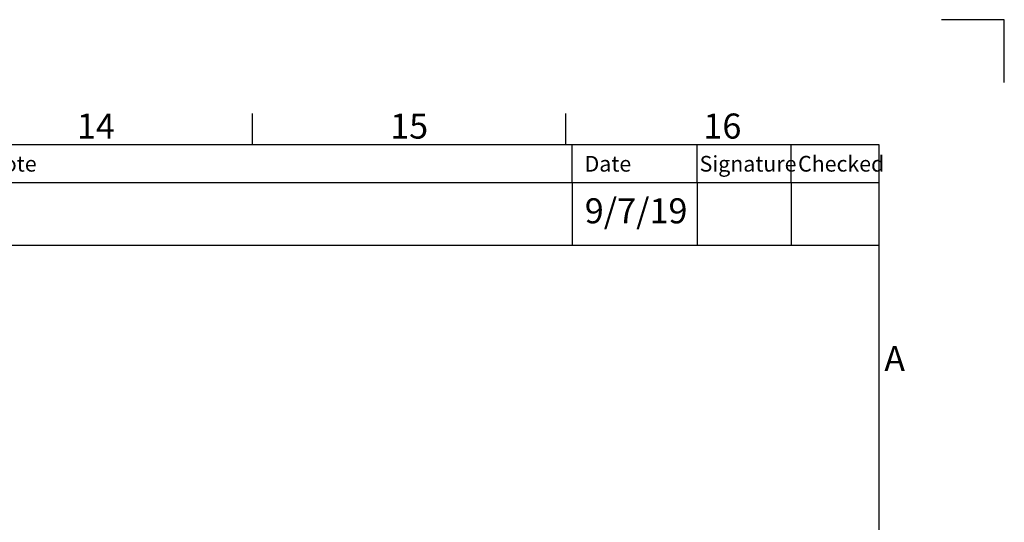
# Model space of a CAD drawing. Units: millimetres. Extents: x 63 to 4306, y 73 to 3048.
# Drawn here: x 3520 to 4306, y 2647 to 3048 of the extents above; entities that cross this region are included whole.
import ezdxf
from ezdxf.enums import TextEntityAlignment as Align

# ---------------------------------------------------------------- set-up
doc = ezdxf.new("R2010")
doc.units = ezdxf.units.MM
doc.header["$LTSCALE"] = 2
doc.layers.add('Dimensions', color=7, linetype='Continuous')
doc.layers.add('Title Block', color=7, linetype='Continuous')
doc.styles.add('ISO Proportional', font='ARIALN.TTF', dxfattribs={"width": 0.8})
doc.styles.get("Standard").update_dxf_attribs({"font": 'romans.shx', "width": 0.8})

# ---------------------------------------------------------------- blocks, each defined once
blk = doc.blocks.new('ISO A1 title block')
at = {"layer": 'Title Block'}
for p, q in [((840, 594), (830, 594)), ((840, 584), (840, 594)), ((720, 574), (720, 579)), ((770, 574), (770, 579)), ((820, 574), (20, 574)), ((771, 568), (771, 574)), ((791, 568), (791, 574)), ((806, 568), (806, 574)), ((820, 20), (820, 574)), ((650, 568), (820, 568))]:
    blk.add_line(p, q, dxfattribs=at)
at = {"layer": 'Title Block', "style": 'ISO Proportional'}
for s, p in [('14', (695, 576.5)), ('15', (745, 576.5)), ('16', (795, 576.5)), ('A', (822.5, 539.375))]:
    blk.add_text(s, height=4, dxfattribs=at).set_placement(p, align=Align.MIDDLE)
for s, p in [('Revision note', (664, 571)), ('Date', (773, 571)), ('Signature', (791.361, 571)), ('Checked', (807.083, 571))]:
    blk.add_text(s, height=2.5, dxfattribs=at).set_placement(p, align=Align.MIDDLE_LEFT)
at = {"layer": 'Title Block', "style": 'ISO Proportional', "flags": 8}
for tag, p in [('FILENAME', (747, 43)), ('DATE', (772, 43)), ('SCALE', (802, 43)), ('EDITION', (787, 23)), ('SHEET', (802, 23))]:
    blk.add_attdef(tag, text='', height=2.5, dxfattribs=at).set_placement(p, align=Align.MIDDLE_LEFT)
blk.add_attdef('DRAWING_NUMBER', text='', height=3, dxfattribs=at).set_placement((755, 25), align=Align.MIDDLE)

msp = doc.modelspace()

# ---------------------------------------------------------------- linework, layer by layer
at = {"layer": 'Dimensions'}
for p, q in [((3960.51, 2918.17), (3960.51, 2868.17)), ((4060.51, 2918.17), (4060.51, 2868.17)), ((4135.51, 2918.17), (4135.51, 2868.17)), ((3355.51, 2868.17), (4205.51, 2868.17))]:
    msp.add_line(p, q, dxfattribs=at)

# ---------------------------------------------------------------- block references
at = {"layer": 'Title Block', "xscale": 5, "yscale": 5, "zscale": 5}
msp.add_blockref('ISO A1 title block', (105.51, 78.17), dxfattribs=at)

# ---------------------------------------------------------------- texts
at = {"layer": 'Dimensions', "insert": (4011.65, 2893.02), "char_height": 20, "attachment_point": 5}
msp.add_mtext('9/7/19', dxfattribs=at)

doc.saveas('drawing.dxf')
